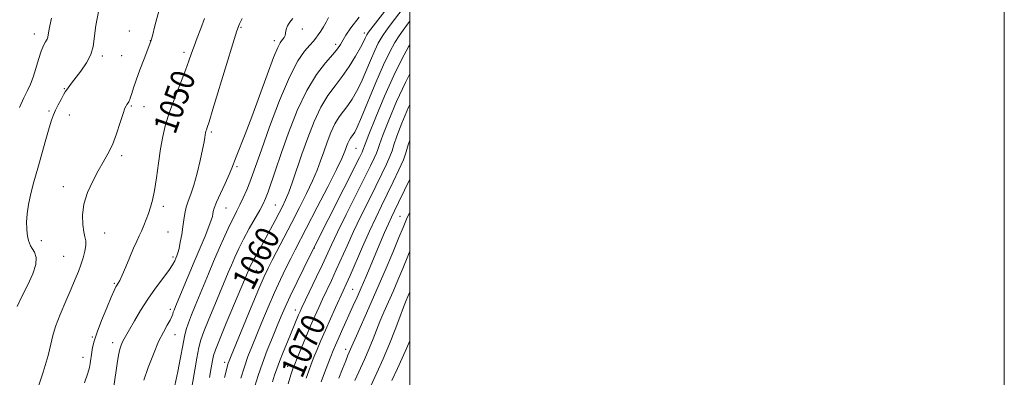
# Model space of a CAD drawing. Extents: x 2197300 to 2200200, y 359800 to 362700.
# Drawn here: x 2199869 to 2200200, y 361061 to 361181 of the extents above; entities that cross this region are included whole.
import ezdxf

# ---------------------------------------------------------------- set-up
doc = ezdxf.new("R2010")
doc.units = 0
doc.header["$MEASUREMENT"] = 0
for name, color, linetype, lineweight in [('32000', 7, 'Continuous', 0), ('DTM SPOT ELEVATION', 2, 'Continuous', 13), ('INDEX CONTOUR', 41, 'Continuous', 13), ('INDEX CONTOUR LABEL', 244, 'Continuous', 0), ('INTERMEDIATE CONTOUR', 44, 'Continuous', 0)]:
    doc.layers.add(name, color=color, linetype=linetype, lineweight=lineweight)
doc.styles.add('Style-ITALICS', font='ITALICS.shx')

msp = doc.modelspace()

# ---------------------------------------------------------------- linework, layer by layer
at = {"layer": '32000', "flags": 128}
for points in [[(2197300, 359800), (2200200, 359800), (2200200, 362700), (2197300, 362700), (2197300, 359800)], [(2197500, 360000), (2200000, 360000), (2200000, 362500), (2197500, 362500), (2197500, 360000)]]:
    msp.add_lwpolyline(points, dxfattribs=at)
at = {"layer": 'DTM SPOT ELEVATION'}
for p in [(2199873.67, 361176.38, 1043.4), (2199905.65, 361177.49, 1047.61), (2199943.22, 361178.66, 1052.18), (2199963.81, 361178.15, 1054.67), (2199984.67, 361176.81, 1059.53), (2199912.69, 361174.19, 1047.96), (2199954.39, 361174.18, 1053.52), (2199975.12, 361172.93, 1057.54), (2199896.63, 361169.07, 1046.32), (2199903.11, 361169.18, 1046.97), (2199924, 361170.26, 1049.59), (2199883.78, 361158.03, 1045.91), (2199878.61, 361150.51, 1045.76), (2199885.46, 361149.15, 1046.63), (2199906.36, 361152.15, 1048.16), (2199910.57, 361151.94, 1048.8), (2199933.27, 361143.36, 1052.27), (2199981.91, 361137.87, 1064.97), (2199903.1, 361135.46, 1048.29), (2199941.86, 361131.76, 1054.25), (2199883.48, 361125, 1047.54), (2199917.05, 361118.33, 1050.44), (2199938.21, 361117.79, 1054.88), (2199954.76, 361118.82, 1059.08), (2199996.66, 361115, 1075.04), (2199897.32, 361109.36, 1048.67), (2199918.7, 361109.75, 1050.97), (2199876.02, 361106.82, 1046.63), (2199967.85, 361104.39, 1066.05), (2199883.63, 361101.54, 1047.06), (2199920.33, 361101.28, 1051.65), (2199948.55, 361096.84, 1060.86), (2199900.57, 361092.42, 1049.81), (2199980.75, 361090.46, 1073.02), (2199919.42, 361083.72, 1053.57), (2199961.55, 361083.45, 1067.38), (2199893.18, 361074.33, 1049.84), (2199921.07, 361075.09, 1054.83), (2199900.04, 361072.47, 1051.47), (2199978.48, 361070.2, 1075.48), (2199890.1, 361067.48, 1049.41), (2199937.71, 361065.82, 1061.54), (2199958.93, 361064.5, 1069.26)]:
    msp.add_point(p, dxfattribs=at)
at = {"layer": 'INDEX CONTOUR'}
for points in [[(2199997.094, 361191.289, 1060), (2199986.142, 361177.04, 1060), (2199985.903, 361176.708, 1060), (2199985.753, 361176.468, 1060), (2199985.575, 361176.14, 1060), (2199985.355, 361175.674, 1060), (2199985.042, 361174.978, 1060), (2199984.467, 361173.799, 1060), (2199983.423, 361171.844, 1060), (2199981.776, 361168.957, 1060), (2199979.668, 361165.523, 1060), (2199977.311, 361162.061, 1060), (2199974.888, 361158.91, 1060), (2199972.469, 361155.683, 1060), (2199970.095, 361151.814, 1060), (2199967.81, 361146.928, 1060), (2199965.667, 361141.432, 1060), (2199963.722, 361135.929, 1060), (2199960.552, 361126.655, 1060), (2199959.304, 361123.189, 1060), (2199958.238, 361120.553, 1060), (2199957.217, 361118.368, 1060), (2199956.084, 361116.153, 1060), (2199954.725, 361113.549, 1060), (2199953.203, 361110.675, 1060), (2199951.625, 361107.768, 1060), (2199950.097, 361105.046, 1060), (2199948.726, 361102.647, 1060), (2199947.62, 361100.688, 1060), (2199946.847, 361099.239, 1060), (2199946.335, 361098.183, 1060), (2199945.973, 361097.361, 1060), (2199938.285, 361079.02, 1060), (2199935.951, 361073.392, 1060), (2199934.598, 361069.997, 1060), (2199933.977, 361068.091, 1060), (2199933.638, 361066.421, 1060), (2199933.208, 361063.981, 1060), (2199932.622, 361060.757, 1060)], [(2199930.978, 361181.627, 1050), (2199929.723, 361178.324, 1050), (2199928.507, 361175.175, 1050), (2199927.445, 361172.361, 1050), (2199926.588, 361169.932, 1050), (2199925.709, 361167.409, 1050), (2199924.523, 361164.19, 1050), (2199920.949, 361154.973, 1050), (2199919.194, 361150.148, 1050), (2199917.866, 361145.905, 1050), (2199916.901, 361141.93, 1050), (2199916.144, 361137.704, 1050), (2199915.463, 361132.91, 1050), (2199914.812, 361128.023, 1050), (2199914.165, 361123.716, 1050), (2199913.5, 361120.476, 1050), (2199912.807, 361118.043, 1050), (2199912.077, 361115.97, 1050), (2199911.307, 361113.907, 1050), (2199910.52, 361111.885, 1050), (2199909.745, 361110.033, 1050), (2199908.986, 361108.388, 1050), (2199908.147, 361106.624, 1050), (2199907.109, 361104.323, 1050), (2199905.811, 361101.258, 1050), (2199904.444, 361097.968, 1050), (2199903.259, 361095.179, 1050), (2199902.44, 361093.427, 1050), (2199901.913, 361092.476, 1050), (2199901.535, 361091.899, 1050), (2199901.154, 361091.254, 1050), (2199900.569, 361090.051, 1050), (2199899.569, 361087.778, 1050), (2199898.047, 361084.175, 1050), (2199896.321, 361079.921, 1050), (2199894.812, 361075.939, 1050), (2199893.838, 361072.943, 1050), (2199893.308, 361070.809, 1050), (2199893.025, 361069.204, 1050), (2199892.481, 361065.405, 1050), (2199892.247, 361064.095, 1050), (2199891.7, 361062.126, 1050), (2199890.548, 361058.866, 1050)], [(2200000, 361152.625, 1070), (2199999.617, 361151.81, 1070), (2199997.313, 361146.361, 1070), (2199995.645, 361142.016, 1070), (2199994.658, 361139.123, 1070), (2199994.025, 361137.109, 1070), (2199993.328, 361135.167, 1070), (2199992.221, 361132.62, 1070), (2199990.644, 361129.305, 1070), (2199988.612, 361125.184, 1070), (2199986.178, 361120.304, 1070), (2199983.576, 361115.042, 1070), (2199981.079, 361109.858, 1070), (2199978.899, 361105.122, 1070), (2199975.27, 361096.957, 1070), (2199973.637, 361093.383, 1070), (2199970.676, 361087.081, 1070), (2199969.369, 361084.264, 1070), (2199968.067, 361081.374, 1070), (2199966.638, 361078.09, 1070), (2199965.02, 361074.261, 1070), (2199962.116, 361067.251, 1070), (2199961.286, 361065.201, 1070), (2199960.704, 361063.63, 1070), (2199960.044, 361061.635, 1070), (2199959.058, 361058.556, 1070)], [(2200000, 361089.524, 1080), (2199999.792, 361089.032, 1080), (2199999.348, 361088.005, 1080), (2199998.773, 361086.601, 1080), (2199997.927, 361084.39, 1080), (2199996.7, 361081.068, 1080), (2199995.108, 361076.842, 1080), (2199993.195, 361072.041, 1080), (2199991.05, 361067.029, 1080), (2199988.924, 361062.298, 1080), (2199984.984, 361053.78, 1080)]]:
    msp.add_polyline3d(points, dxfattribs=at)
at = {"layer": 'INTERMEDIATE CONTOUR'}
for points in [[(2199998.162, 361185.548, 1062), (2199993.1, 361178.958, 1062), (2199991.934, 361177.402, 1062), (2199991.15, 361176.272, 1062), (2199990.361, 361175.011, 1062), (2199989.426, 361173.291, 1062), (2199988.263, 361170.841, 1062), (2199986.827, 361167.53, 1062), (2199985.224, 361163.771, 1062), (2199983.599, 361160.124, 1062), (2199982.062, 361157.026, 1062), (2199980.6, 361154.468, 1062), (2199979.162, 361152.326, 1062), (2199977.714, 361150.443, 1062), (2199976.269, 361148.515, 1062), (2199974.849, 361146.203, 1062), (2199973.484, 361143.283, 1062), (2199972.203, 361139.999, 1062), (2199971.04, 361136.71, 1062), (2199969.983, 361133.651, 1062), (2199968.827, 361130.547, 1062), (2199967.323, 361127.001, 1062), (2199965.299, 361122.734, 1062), (2199962.895, 361117.951, 1062), (2199960.331, 361112.977, 1062), (2199953.704, 361100.211, 1062), (2199952.348, 361097.529, 1062), (2199951.055, 361094.745, 1062), (2199949.278, 361090.617, 1062), (2199946.686, 361084.411, 1062), (2199939.907, 361067.988, 1062), (2199939.238, 361066.332, 1062), (2199938.953, 361065.547, 1062), (2199938.702, 361064.717, 1062), (2199938.328, 361063.267, 1062), (2199937.724, 361060.706, 1062)], [(2199895.372, 361184.587, 1046), (2199894.373, 361179.329, 1046), (2199893.513, 361172.243, 1046), (2199892.746, 361169.501, 1046), (2199891.239, 361166.664, 1046), (2199889.331, 361163.913, 1046), (2199886.245, 361159.912, 1046), (2199884.495, 361157.555, 1046), (2199884.09, 361156.931, 1046), (2199883.524, 361155.935, 1046), (2199882.702, 361154.389, 1046), (2199881.757, 361152.544, 1046), (2199880.876, 361150.755, 1046), (2199880.18, 361149.213, 1046), (2199879.527, 361147.443, 1046), (2199878.712, 361144.803, 1046), (2199877.588, 361140.871, 1046), (2199874.866, 361131.191, 1046), (2199873.576, 361126.68, 1046), (2199872.487, 361122.645, 1046), (2199871.694, 361119.037, 1046), (2199871.258, 361115.826, 1046), (2199871.112, 361113.061, 1046), (2199871.157, 361110.811, 1046), (2199871.305, 361109.109, 1046), (2199871.515, 361107.839, 1046), (2199871.761, 361106.845, 1046), (2199872.033, 361105.981, 1046), (2199872.403, 361105.119, 1046), (2199872.963, 361104.135, 1046), (2199873.711, 361102.894, 1046), (2199874.279, 361101.193, 1046), (2199874.206, 361098.819, 1046), (2199873.183, 361095.657, 1046), (2199871.505, 361091.986, 1046), (2199869.62, 361088.196, 1046), (2199867.914, 361084.644, 1046)], [(2199915.874, 361185.374, 1048), (2199914.274, 361179.222, 1048), (2199913.41, 361175.771, 1048), (2199913.049, 361174.386, 1048), (2199912.928, 361174.006, 1048), (2199910.611, 361168.006, 1048), (2199909.231, 361164.375, 1048), (2199907.958, 361160.913, 1048), (2199907.045, 361158.249, 1048), (2199906.457, 361156.38, 1048), (2199906.086, 361155.143, 1048), (2199905.833, 361154.374, 1048), (2199905.639, 361153.909, 1048), (2199905.455, 361153.582, 1048), (2199905.245, 361153.261, 1048), (2199904.784, 361152.622, 1048), (2199904.548, 361152.258, 1048), (2199904.193, 361151.428, 1048), (2199903.578, 361149.627, 1048), (2199902.61, 361146.567, 1048), (2199901.364, 361142.805, 1048), (2199899.96, 361139.11, 1048), (2199898.488, 361136.04, 1048), (2199896.919, 361133.294, 1048), (2199895.198, 361130.358, 1048), (2199893.334, 361126.858, 1048), (2199891.611, 361122.986, 1048), (2199890.382, 361119.079, 1048), (2199889.894, 361115.445, 1048), (2199889.972, 361112.291, 1048), (2199890.339, 361109.807, 1048), (2199890.74, 361108.066, 1048), (2199891.018, 361106.7, 1048), (2199891.039, 361105.229, 1048), (2199890.714, 361103.295, 1048), (2199890.115, 361101.03, 1048), (2199889.361, 361098.689, 1048), (2199888.52, 361096.411, 1048), (2199887.478, 361093.871, 1048), (2199886.074, 361090.63, 1048), (2199884.249, 361086.458, 1048), (2199882.346, 361081.954, 1048), (2199880.812, 361077.929, 1048), (2199879.924, 361074.865, 1048), (2199879.282, 361071.957, 1048), (2199878.319, 361068.073, 1048), (2199876.659, 361062.531, 1048), (2199874.696, 361056.431, 1048)], [(2199879.537, 361181.723, 1044), (2199878.91, 361179.218, 1044), (2199878.539, 361177.441, 1044), (2199878.224, 361175.404, 1044), (2199877.978, 361174.674, 1044), (2199877.496, 361173.805, 1044), (2199876.811, 361172.532, 1044), (2199875.994, 361170.592, 1044), (2199875.108, 361167.857, 1044), (2199874.198, 361164.756, 1044), (2199873.298, 361161.86, 1044), (2199872.416, 361159.547, 1044), (2199871.44, 361157.432, 1044), (2199870.228, 361154.936, 1044), (2199868.708, 361151.677, 1044)], [(2199943.635, 361181.606, 1052), (2199942.713, 361179.842, 1052), (2199941.816, 361177.469, 1052), (2199940.456, 361173.148, 1052), (2199938.332, 361166.132, 1052), (2199933.789, 361151.064, 1052), (2199932.492, 361146.874, 1052), (2199931.862, 361144.935, 1052), (2199931.595, 361144.167, 1052), (2199931.437, 361143.656, 1052), (2199931.317, 361143.134, 1052), (2199931.212, 361142.499, 1052), (2199931.084, 361141.597, 1052), (2199930.828, 361140.082, 1052), (2199930.323, 361137.554, 1052), (2199929.496, 361133.824, 1052), (2199928.457, 361129.531, 1052), (2199927.366, 361125.52, 1052), (2199926.36, 361122.43, 1052), (2199925.501, 361120.07, 1052), (2199924.831, 361118.043, 1052), (2199924.366, 361116.005, 1052), (2199924.022, 361113.83, 1052), (2199923.685, 361111.447, 1052), (2199923.274, 361108.852, 1052), (2199922.821, 361106.324, 1052), (2199922.385, 361104.209, 1052), (2199922.012, 361102.748, 1052), (2199921.677, 361101.753, 1052), (2199921.34, 361100.932, 1052), (2199920.926, 361100, 1052), (2199920.21, 361098.703, 1052), (2199918.935, 361096.797, 1052), (2199914.474, 361090.816, 1052), (2199911.882, 361087.133, 1052), (2199909.473, 361083.333, 1052), (2199907.399, 361079.791, 1052), (2199905.772, 361076.912, 1052), (2199903.927, 361073.703, 1052), (2199903.404, 361072.72, 1052), (2199902.939, 361071.654, 1052), (2199902.491, 361070.236, 1052), (2199902.049, 361068.223, 1052), (2199901.592, 361065.426, 1052), (2199900.464, 361057.659, 1052)], [(2199960.629, 361181.698, 1054), (2199960.001, 361180.886, 1054), (2199959.42, 361180.064, 1054), (2199958.921, 361179.2, 1054), (2199958.56, 361178.331, 1054), (2199958.364, 361177.487, 1054), (2199958.241, 361176.688, 1054), (2199958.07, 361175.944, 1054), (2199957.763, 361175.269, 1054), (2199957.348, 361174.658, 1054), (2199956.887, 361174.103, 1054), (2199956.382, 361173.441, 1054), (2199955.586, 361171.884, 1054), (2199954.199, 361168.492, 1054), (2199952.04, 361162.715, 1054), (2199949.431, 361155.58, 1054), (2199946.821, 361148.505, 1054), (2199944.587, 361142.656, 1054), (2199941.581, 361135.011, 1054), (2199940.163, 361131.202, 1054), (2199939.287, 361129.106, 1054), (2199937.917, 361126.095, 1054), (2199936.35, 361122.705, 1054), (2199935.019, 361119.741, 1054), (2199934.245, 361117.8, 1054), (2199933.908, 361116.65, 1054), (2199933.772, 361115.853, 1054), (2199933.612, 361114.982, 1054), (2199933.234, 361113.667, 1054), (2199932.451, 361111.549, 1054), (2199931.136, 361108.378, 1054), (2199927.433, 361099.729, 1054), (2199925.406, 361094.891, 1054), (2199921.176, 361084.6, 1054), (2199920.701, 361083.408, 1054), (2199920.458, 361082.714, 1054), (2199920.258, 361082.057, 1054), (2199919.944, 361081.218, 1054), (2199919.369, 361080.049, 1054), (2199918.419, 361078.388, 1054), (2199917.119, 361076.037, 1054), (2199915.529, 361072.791, 1054), (2199913.745, 361068.598, 1054), (2199912.003, 361064.031, 1054), (2199910.583, 361059.81, 1054)], [(2199972.614, 361182.032, 1056), (2199971.844, 361180.397, 1056), (2199970.985, 361178.82, 1056), (2199970.088, 361177.369, 1056), (2199969.234, 361176.106, 1056), (2199968.451, 361175.039, 1056), (2199967.565, 361173.961, 1056), (2199966.353, 361172.614, 1056), (2199964.626, 361170.644, 1056), (2199962.343, 361167.344, 1056), (2199959.497, 361161.905, 1056), (2199956.176, 361153.995, 1056), (2199952.849, 361145.156, 1056), (2199950.079, 361137.403, 1056), (2199947.116, 361128.975, 1056), (2199946.193, 361126.518, 1056), (2199945.138, 361123.935, 1056), (2199943.985, 361121.284, 1056), (2199942.862, 361118.867, 1056), (2199941.844, 361116.838, 1056), (2199940.783, 361114.778, 1056), (2199939.478, 361112.119, 1056), (2199937.798, 361108.476, 1056), (2199935.893, 361104.19, 1056), (2199933.985, 361099.782, 1056), (2199932.248, 361095.672, 1056), (2199927.791, 361084.911, 1056), (2199926.53, 361081.796, 1056), (2199925.515, 361079.103, 1056), (2199924.797, 361076.842, 1056), (2199924.243, 361074.52, 1056), (2199923.668, 361071.511, 1056), (2199922.926, 361067.412, 1056), (2199922.014, 361062.684, 1056), (2199920.964, 361058.007, 1056)], [(2199982.933, 361182.143, 1058), (2199980.165, 361178.457, 1058), (2199978.538, 361175.989, 1058), (2199976.746, 361172.892, 1058), (2199975.72, 361171.418, 1058), (2199974.108, 361169.473, 1058), (2199971.662, 361166.688, 1058), (2199968.62, 361162.766, 1058), (2199965.34, 361157.425, 1058), (2199962.149, 361150.612, 1058), (2199959.234, 361143.181, 1058), (2199956.752, 361136.213, 1058), (2199954.816, 361130.578, 1058), (2199952.313, 361123.218, 1058), (2199951.514, 361121.054, 1058), (2199950.705, 361119.242, 1058), (2199949.583, 361117.132, 1058), (2199946.023, 361110.856, 1058), (2199944.117, 361107.369, 1058), (2199942.491, 361104.143, 1058), (2199941.135, 361101.222, 1058), (2199939.979, 361098.571, 1058), (2199938.925, 361096.078, 1058), (2199934.412, 361085.248, 1058), (2199932.408, 361080.408, 1058), (2199930.733, 361076.248, 1058), (2199929.686, 361073.355, 1058), (2199929.02, 361070.783, 1058), (2199928.348, 361067.202, 1058), (2199926.302, 361055.477, 1058)], [(2200000, 361180.798, 1064), (2199999.207, 361179.762, 1064), (2199997.727, 361177.764, 1064), (2199996.396, 361175.837, 1064), (2199994.969, 361173.554, 1064), (2199993.277, 361170.44, 1064), (2199991.172, 361166.009, 1064), (2199988.612, 361160.082, 1064), (2199983.775, 361148.404, 1064), (2199982.349, 361145.094, 1064), (2199981.531, 361143.412, 1064), (2199981.012, 361142.591, 1064), (2199980.067, 361141.347, 1064), (2199979.604, 361140.59, 1064), (2199979.158, 361139.638, 1064), (2199978.74, 361138.565, 1064), (2199978.36, 361137.491, 1064), (2199977.948, 361136.362, 1064), (2199977.102, 361134.439, 1064), (2199975.34, 361130.814, 1064), (2199972.397, 361124.988, 1064), (2199968.879, 361118.12, 1064), (2199961.463, 361103.746, 1064), (2199959.953, 361100.776, 1064), (2199958.33, 361097.511, 1064), (2199956.525, 361093.738, 1064), (2199954.537, 361089.37, 1064), (2199952.4, 361084.431, 1064), (2199950.281, 361079.383, 1064), (2199946.84, 361071.051, 1064), (2199945.554, 361067.764, 1064), (2199944.356, 361064.359, 1064), (2199943.132, 361060.462, 1064)], [(2200000, 361172.788, 1066), (2199999.596, 361172.145, 1066), (2199997.282, 361167.972, 1066), (2199994.598, 361162.46, 1066), (2199991.554, 361155.515, 1066), (2199988.595, 361148.367, 1066), (2199986.273, 361142.576, 1066), (2199984.98, 361139.269, 1066), (2199984.247, 361137.316, 1066), (2199983.94, 361136.634, 1066), (2199983.051, 361134.831, 1066), (2199967.266, 361103.502, 1066), (2199964.313, 361097.492, 1066), (2199961.995, 361092.729, 1066), (2199959.796, 361088.123, 1066), (2199958.114, 361084.451, 1066), (2199956.763, 361081.329, 1066), (2199955.406, 361078.08, 1066), (2199953.799, 361074.202, 1066), (2199952.066, 361069.89, 1066), (2199950.42, 361065.516, 1066), (2199949.034, 361061.407, 1066), (2199947.914, 361057.757, 1066)], [(2200000, 361163.05, 1068), (2199998.51, 361160.12, 1068), (2199995.586, 361153.662, 1068), (2199992.954, 361147.364, 1068), (2199990.959, 361142.296, 1068), (2199989.819, 361139.196, 1068), (2199989.236, 361137.483, 1068), (2199988.788, 361136.241, 1068), (2199988.078, 361134.622, 1068), (2199986.827, 361132.028, 1068), (2199984.787, 361127.925, 1068), (2199978.599, 361115.571, 1068), (2199975.701, 361109.708, 1068), (2199973.661, 361105.457, 1068), (2199970.599, 361098.814, 1068), (2199968.648, 361094.661, 1068), (2199963.726, 361084.32, 1068), (2199963.094, 361082.95, 1068), (2199962.622, 361081.861, 1068), (2199958.82, 361072.73, 1068), (2199957.382, 361069.23, 1068), (2199956.128, 361066.057, 1068), (2199955.232, 361063.594, 1068), (2199954.552, 361061.495, 1068), (2199953.862, 361059.226, 1068)], [(2200000, 361140.669, 1072), (2199999.497, 361139.051, 1072), (2199998.813, 361136.735, 1072), (2199997.867, 361134.092, 1072), (2199996.363, 361130.618, 1072), (2199994.461, 361126.581, 1072), (2199992.437, 361122.443, 1072), (2199990.495, 361118.514, 1072), (2199988.553, 361114.514, 1072), (2199986.457, 361110.009, 1072), (2199984.136, 361104.788, 1072), (2199979.941, 361095.1, 1072), (2199978.626, 361092.105, 1072), (2199977.624, 361089.897, 1072), (2199975.047, 361084.293, 1072), (2199973.321, 361080.482, 1072), (2199971.608, 361076.629, 1072), (2199970.113, 361073.17, 1072), (2199968.848, 361070.154, 1072), (2199967.778, 361067.534, 1072), (2199966.856, 361065.221, 1072), (2199965.999, 361062.963, 1072), (2199965.117, 361060.466, 1072)], [(2200000, 361127.535, 1074), (2199998.278, 361123.858, 1074), (2199996.263, 361119.702, 1074), (2199994.847, 361116.81, 1074), (2199993.821, 361114.67, 1074), (2199992.819, 361112.47, 1074), (2199991.556, 361109.58, 1074), (2199990.06, 361106.085, 1074), (2199985.175, 361094.494, 1074), (2199983.667, 361090.958, 1074), (2199982.297, 361087.827, 1074), (2199981.003, 361084.941, 1074), (2199977.01, 361076.161, 1074), (2199975.87, 361073.619, 1074), (2199974.996, 361071.62, 1074), (2199974.25, 361069.836, 1074), (2199973.439, 361067.817, 1074), (2199972.425, 361065.241, 1074), (2199971.295, 361062.296, 1074), (2199970.189, 361059.297, 1074)], [(2200000, 361116.434, 1076), (2199998.899, 361113.996, 1076), (2199997.749, 361111.262, 1076), (2199996.345, 361107.822, 1076), (2199994.293, 361102.857, 1076), (2199991.739, 361096.781, 1076), (2199988.967, 361090.315, 1076), (2199986.252, 361084.141, 1076), (2199982.041, 361074.742, 1076), (2199980.966, 361072.307, 1076), (2199979.222, 361068.212, 1076), (2199978.44, 361066.318, 1076), (2199977.365, 361063.623, 1076), (2199976.167, 361060.544, 1076)], [(2200000, 361103.326, 1078), (2199999.3, 361101.54, 1078), (2199997.647, 361097.428, 1078), (2199996.002, 361093.465, 1078), (2199994.379, 361089.673, 1078), (2199991.315, 361082.694, 1078), (2199989.984, 361079.566, 1078), (2199988.822, 361076.664, 1078), (2199987.677, 361073.746, 1078), (2199986.355, 361070.514, 1078), (2199984.74, 361066.812, 1078), (2199981.561, 361059.75, 1078)], [(2200000, 361073.082, 1082), (2199998.903, 361070.479, 1082), (2199997.452, 361067.238, 1082), (2199995.821, 361063.699, 1082), (2199993.979, 361059.73, 1082)]]:
    msp.add_polyline3d(points, dxfattribs=at)

# ---------------------------------------------------------------- texts
at = {"layer": 'INDEX CONTOUR LABEL', "style": 'Style-ITALICS', "width": 0.875}
for s, rotation, p in [('1050', 70.5, (2199921.079, 361142.274, 1050)), ('1060', 63, (2199947.058, 361089.634, 1060)), ('1070', 66.9, (2199963.729, 361060.082, 1070))]:
    msp.add_text(s, height=8, rotation=rotation, dxfattribs=at).set_placement(p)

doc.saveas('drawing.dxf')
